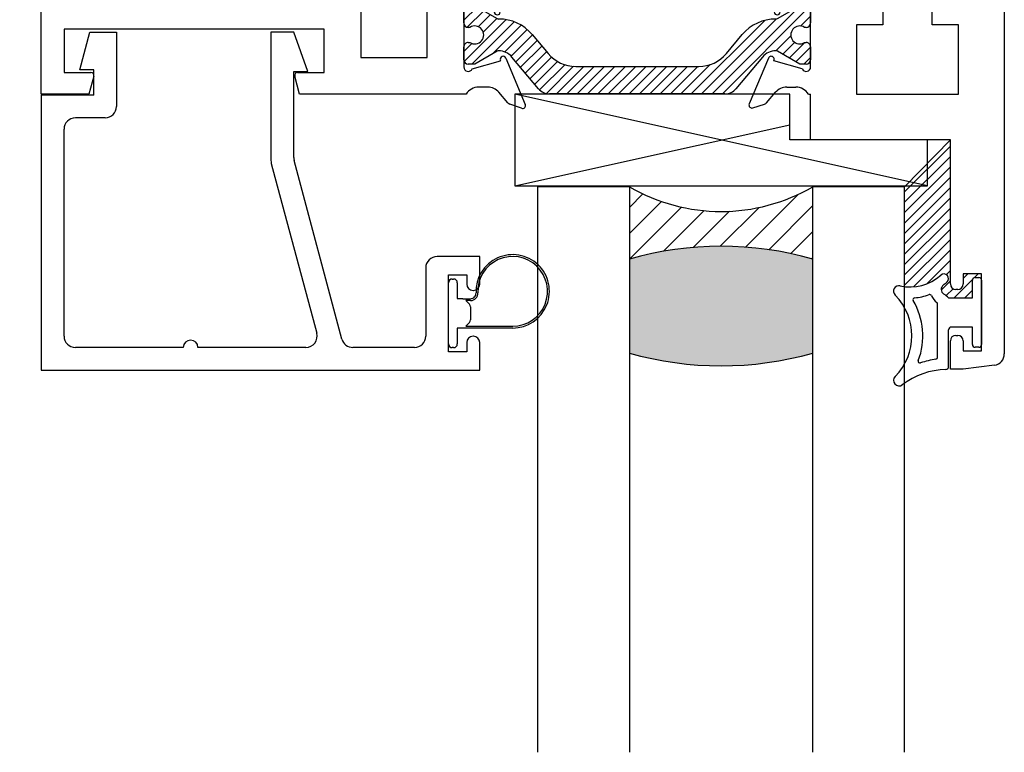
# Paper-space layout 'Page2' of a CAD drawing. Units: inches. Extents: x 0.7 to 8, y 0.3 to 10.4.
# Drawn here: x 4.9 to 6.3, y 4 to 5 of the extents above; entities that cross this region are included whole.
import ezdxf
from ezdxf.enums import TextEntityAlignment as Align

# ---------------------------------------------------------------- set-up
doc = ezdxf.new("R2010")
doc.units = ezdxf.units.IN
doc.header["$MEASUREMENT"] = 0
for name, color, linetype in [('20-0686', 7, 'Continuous'), ('20-4069', 7, 'Continuous'), ('20-4246', 7, 'Continuous'), ('20-6112', 7, 'Continuous'), ('Default', 7, 'Continuous'), ('DV48_Default', 7, 'Continuous'), ('DV53_Default', 7, 'Continuous'), ('DV67_0', 7, 'Continuous'), ('H-4943', 7, 'Continuous'), ('H-4944', 7, 'Continuous'), ('S-4946', 7, 'Continuous')]:
    doc.layers.add(name, color=color, linetype=linetype)
doc.styles.add('SEACAD_arial_ttf', font='arial.ttf')
doc.dimstyles.new('Catalog_Dim', dxfattribs={"dimtxt": 0.1, "dimasz": 0.1, "dimexe": 0.025, "dimexo": 0.07500000000000001, "dimgap": 0.05, "dimtad": 0, "dimtih": 1, "dimtoh": 1, "dimdec": 4, "dimlfac": 2, "dimzin": 4, "dimdsep": 46, "dimlunit": 5, "dimtxsty": 'SEACAD_arial_ttf', "dimblk1": '_SE_FILLED', "dimblk2": '_SE_FILLED', "dimsah": 1, "dimcen": 0.05, "dimadec": 0, "dimazin": 0, "dimtfac": 1, "dimtdec": 4, "dimtofl": 0, "dimtmove": 0, "dimatfit": 3, "dimfxl": 0, "dimtolj": 1, "dimtzin": 4, "dimarcsym": 0})
pattern_1 = [(45, (0, 0), (-0.00707105366972985, 0.007071053669729851), [])]

# ---------------------------------------------------------------- blocks, each defined once
blk = doc.blocks.new('SE40')
at = {"layer": 'S-4946', "color": 7, "linetype": 'Continuous'}
for p, q in [((4.994169998914045, 4.927025602172321), (5.007669998914045, 4.978025602172321)), ((5.007669998914046, 4.978025602172321), (5.044169998914046, 4.978025602172321)), ((5.044169998914045, 4.978025602172321), (5.044169998914045, 4.877025602172322)), ((5.285669998914045, 4.978025602172321), (5.254669998914046, 4.978025602172321)), ((5.254669998914046, 4.978025602172321), (5.254669998914046, 4.803409178780414)), ((5.305169998914045, 4.924449792492957), (5.285669998914045, 4.978025602172322)), ((5.013169998914045, 4.927025602172321), (4.994169998914045, 4.927025602172321)), ((5.013169998914045, 4.892525602172322), (5.013169998914045, 4.927025602172322)), ((5.285669998914045, 4.924449792492957), (5.305169998914045, 4.924449792492957)), ((5.285669998914045, 4.80749040620556), (5.285669998914045, 4.924449792492956)), ((4.941669998914046, 4.892525602172322), (4.941669998914046, 4.517525602172322)), ((5.013169998914045, 4.892525602172322), (4.941669998914045, 4.892525602172322)), ((5.028669998914045, 4.861525602172321), (4.988169998914045, 4.861525602172321)), ((4.972669998914045, 4.564025602172322), (4.972669998914045, 4.846025602172322)), ((5.255198148606564, 4.799397483581324), (5.317190923662225, 4.568037297371411)), ((5.351434346232672, 4.560013906973232), (5.286198148606564, 4.803478711006472)), ((5.539169998914045, 4.672525602172322), (5.481169998914045, 4.672525602172322)), ((5.539169998914045, 4.634775602172321), (5.539169998914045, 4.672525602172321)), ((5.465669998914046, 4.657025602172321), (5.465669998914046, 4.564025602172321)), ((5.496669998914046, 4.542525602172321), (5.496669998914046, 4.647525602172322)), ((5.496669998914046, 4.647525602172321), (5.521669998914046, 4.647525602172321)), ((5.521669998914045, 4.647525602172321), (5.521669998914045, 4.634775602172321)), ((5.530169998914045, 4.626275602172321), (5.530669998914044, 4.626275602172321)), ((5.530669998914045, 4.563775602172321), (5.530169998914046, 4.563775602172321)), ((5.521669998914045, 4.555275602172321), (5.521669998914045, 4.542525602172321)), ((5.539169998914045, 4.517525602172321), (5.539169998914045, 4.555275602172321)), ((5.135194536134395, 4.548525602172321), (4.988169998914045, 4.548525602172321)), ((5.302219073354744, 4.548525602172321), (5.155194536134394, 4.548525602172321)), ((5.450169998914045, 4.548525602172321), (5.366406196540152, 4.548525602172321)), ((5.521669998914045, 4.542525602172321), (5.496669998914045, 4.542525602172321)), ((4.941669998914046, 4.517525602172321), (5.539169998914046, 4.517525602172321))]:
    blk.add_line(p, q, dxfattribs=at)
for centre, radius, start, end in [((5.028669998914045, 4.877025602172321), 0.0155, 270, 0), ((4.988169998914045, 4.846025602172321), 0.01549999999999999, 90, 180), ((5.301169998914045, 4.80749040620556), 0.0155, 180, 194.9999999999988), ((5.270169998914045, 4.803409178780413), 0.01550000000000001, 180, 194.9999999999988), ((5.481169998914045, 4.657025602172321), 0.01550000000000001, 90, 180), ((5.530169998914045, 4.634775602172321), 0.008499999999999992, 180, 270), ((5.530669998914045, 4.634775602172321), 0.008499999999999992, 270, 0), ((4.988169998914045, 4.564025602172322), 0.01550000000000001, 180, 270), ((5.302219073354744, 4.564025602172322), 0.0155, 270, 14.99999999999798), ((5.450169998914045, 4.564025602172322), 0.01550000000000001, 270, 0), ((5.530169998914045, 4.555275602172321), 0.008499999999999992, 90, 180), ((5.530669998914045, 4.555275602172321), 0.008499999999999992, 0, 90), ((5.145194536134395, 4.548525602172321), 0.009999999999999962, 0, 180), ((5.366406196540153, 4.564025602172322), 0.01550000000000001, 195.0000000000011, 270)]:
    blk.add_arc(centre, radius, start, end, dxfattribs=at)
blk = doc.blocks.new('SE49')
at = {"layer": 'DV48_Default', "linetype": 'Continuous'}
h = blk.add_hatch(dxfattribs=at)
h.set_pattern_fill('LINE', scale=0.07999983999999999, angle=45, style=0, pattern_type=2)
h.set_pattern_definition(pattern_1)
edge = h.paths.add_edge_path()
edge.add_line((5.619431212837418, 5.247402296917945), (5.583211853988221, 5.204237986925123))
edge.add_arc((5.565114095775614, 5.219423893966785), 0.0236249999999991, 269.6583937403412, 319.9998424558393, ccw=False)
edge.add_arc((5.56499708919704, 5.199799242773438), 0.003999999999999991, 239.9998701981687, 269.65839374034266, ccw=False)
edge.add_line((5.562997081349229, 5.196335145689248), (5.532383748002795, 5.21400985440914))
edge.add_line((5.532383748002795, 5.21400985440914), (5.523669998914045, 5.21400985440914))
edge.add_arc((5.523669998914045, 5.20800985440914), 0.006000000000000001, 90, 180)
edge.add_line((5.517669998914045, 5.20800985440914), (5.517669998914045, 5.190478844629277))
edge.add_arc((5.523669998914045, 5.190478844629277), 0.00599999999999995, 180, 270.0000000004156)
edge.add_line((5.523669998914088, 5.184478844629277), (5.525942660101563, 5.184478844629293))
edge.add_arc((5.532435533351545, 5.174142627368079), 0.01220634221670732, -122.13569312036782, 122.13569312037231, ccw=False)
edge.add_line((5.525942660101563, 5.163806410106862), (5.523669998914045, 5.163806410106862))
edge.add_arc((5.523669998914045, 5.157806410106863), 0.006000000000000018, 90, 180)
edge.add_line((5.517669998914045, 5.157806410106863), (5.517669998914045, 5.140275400326958))
edge.add_arc((5.523669998914045, 5.140275400326957), 0.00599999999999995, 180, 270)
edge.add_line((5.523669998914045, 5.134275400326958), (5.532383506149944, 5.134275400326958))
edge.add_line((5.532383506149944, 5.134275400326958), (5.562988452113395, 5.151945103211496))
edge.add_arc((5.564988446094124, 5.148480998121137), 0.003999999999999973, 89.52375059548609, 119.99990044211799, ccw=False)
edge.add_arc((5.565512623136247, 5.211541319597312), 0.05906249999999953, 269.5237505954836, 319.9998424558399)
edge.add_line((5.610757018667766, 5.173576551993158), (5.6324723513541, 5.199455733222533))
edge.add_arc((5.670008442461731, 5.167959037136124), 0.04900000000000006, 90, 139.9998424558416, ccw=False)
edge.add_line((5.670008442461731, 5.216959037136125), (5.83783049699483, 5.216959037136124))
edge.add_arc((5.83783049699483, 5.167959037136124), 0.04900000000000001, 40.00015754415898, 90, ccw=False)
edge.add_line((5.875366588102461, 5.199455733222533), (5.897081920788795, 5.173576551993158))
edge.add_arc((5.942326316320314, 5.211541319597312), 0.05906249999999957, 220.00015754416, 270.4762494045155)
edge.add_arc((5.942850493362437, 5.148480998121137), 0.003999999999999993, 60.00009955789301, 90.47624940452658, ccw=False)
edge.add_line((5.944850487343166, 5.151945103211495), (5.975455433306616, 5.134275400326957))
edge.add_line((5.975455433306616, 5.134275400326958), (5.984168940542515, 5.134275400326958))
edge.add_arc((5.984168940542516, 5.140275400326957), 0.005999999999999984, 270, 360)
edge.add_line((5.990168940542516, 5.140275400326957), (5.990168940542516, 5.157806410106862))
edge.add_arc((5.984168940542516, 5.157806410106863), 0.006000000000000018, 0, 90)
edge.add_line((5.984168940542516, 5.163806410106862), (5.981896279354998, 5.163806410106862))
edge.add_arc((5.975403406105016, 5.174142627368079), 0.01220634221670729, 57.864306879631215, 302.13569312036435, ccw=False)
edge.add_line((5.981896279354997, 5.184478844629294), (5.984168940542472, 5.184478844629278))
edge.add_arc((5.984168940542516, 5.190478844629277), 0.006000000000000001, 269.9999999995759, 360)
edge.add_line((5.990168940542516, 5.190478844629277), (5.990168940542516, 5.20800985440914))
edge.add_arc((5.984168940542516, 5.20800985440914), 0.006000000000000018, 0, 90)
edge.add_line((5.984168940542516, 5.21400985440914), (5.975455191453766, 5.21400985440914))
edge.add_line((5.975455191453766, 5.21400985440914), (5.944841858107332, 5.196335145689247))
edge.add_arc((5.942841850259521, 5.199799242773438), 0.003999999999999991, 270.3416062596446, 300.0001298018093, ccw=False)
edge.add_arc((5.942724843680947, 5.219423893966785), 0.0236249999999991, 220.0001575441593, 270.34160625965455, ccw=False)
edge.add_line((5.92462708546834, 5.204237986925124), (5.888407726619143, 5.247402296917945))
edge.add_arc((5.873469894443657, 5.234867897454986), 0.01949999999999995, 40.00015754415887, 90)
edge.add_line((5.873469894443657, 5.254367897454986), (5.634369045012905, 5.254367897454985))
edge.add_arc((5.634369045012904, 5.234867897454986), 0.01950000000000001, 90, 139.9998424558412)
h = blk.add_hatch(dxfattribs=at)
h.set_pattern_fill('LINE', scale=0.07999983999999999, angle=45, style=0, pattern_type=2)
h.set_pattern_definition(pattern_1)
edge = h.paths.add_edge_path()
edge.add_line((5.6324723513541, 4.949095067431381), (5.610757018667766, 4.974974248660756))
edge.add_arc((5.565512623136247, 4.937009481056603), 0.05906249999999957, 40.00015754416, 90.47624940451723)
edge.add_arc((5.564988446094124, 5.000069802532776), 0.003999999999999959, 240.000099557871, 270.4762494045013, ccw=False)
edge.add_line((5.562988452113394, 4.996605697442418), (5.532383506149944, 5.014275400326957))
edge.add_line((5.532383506149944, 5.014275400326957), (5.523669998914045, 5.014275400326957))
edge.add_arc((5.523669998914045, 5.008275400326957), 0.006000000000000018, 90, 180)
edge.add_line((5.517669998914045, 5.008275400326957), (5.517669998914045, 4.990744390547052))
edge.add_arc((5.523669998914045, 4.990744390547052), 0.006000000000000018, 180, 270)
edge.add_line((5.523669998914045, 4.984744390547052), (5.525942660101562, 4.984744390547052))
edge.add_arc((5.532435533351544, 4.974408173285836), 0.01220634221670729, -122.13569312037231, 122.13569312037009, ccw=False)
edge.add_line((5.525942660101562, 4.964071956024621), (5.523669998914087, 4.964071956024637))
edge.add_arc((5.523669998914045, 4.958071956024638), 0.00599999999999995, 89.99999999959289, 180)
edge.add_line((5.517669998914045, 4.958071956024638), (5.517669998914045, 4.940540946244775))
edge.add_arc((5.523669998914045, 4.940540946244774), 0.00599999999999995, 180, 270)
edge.add_line((5.523669998914045, 4.934540946244774), (5.532383748002795, 4.934540946244774))
edge.add_line((5.532383748002795, 4.934540946244774), (5.562997081349229, 4.952215654964666))
edge.add_arc((5.564997089197039, 4.948751557880477), 0.003999999999999961, 90.34160625965728, 120.0001298018203, ccw=False)
edge.add_arc((5.565114095775614, 4.929126906687129), 0.02362499999999908, 40.00015754416381, 90.34160625965882, ccw=False)
edge.add_line((5.583211853988219, 4.944312813728791), (5.619431212837418, 4.901148503735969))
edge.add_arc((5.634369045012903, 4.913682903198929), 0.01949999999999992, 220.0001575441609, 270)
edge.add_line((5.634369045012903, 4.894182903198928), (5.873469894443657, 4.894182903198928))
edge.add_arc((5.873469894443657, 4.913682903198929), 0.01950000000000002, 270, 319.9998424558391)
edge.add_line((5.888407726619143, 4.901148503735969), (5.924627085468339, 4.944312813728791))
edge.add_arc((5.942724843680947, 4.929126906687129), 0.0236249999999991, 89.65839374034329, 139.9998424558377, ccw=False)
edge.add_arc((5.942841850259521, 4.948751557880477), 0.003999999999999975, 59.99987019819059, 89.6583937403554, ccw=False)
edge.add_line((5.94484185810733, 4.952215654964667), (5.975455191453764, 4.934540946244775))
edge.add_line((5.975455191453765, 4.934540946244774), (5.984168940542515, 4.934540946244774))
edge.add_arc((5.984168940542514, 4.940540946244774), 0.006000000000000018, 270, 360)
edge.add_line((5.990168940542515, 4.940540946244774), (5.990168940542516, 4.958071956024637))
edge.add_arc((5.984168940542514, 4.958071956024638), 0.006000000000000018, 0, 90.00000000040711)
edge.add_line((5.984168940542472, 4.964071956024637), (5.981896279354997, 4.964071956024621))
edge.add_arc((5.975403406105016, 4.974408173285836), 0.01220634221670726, 57.864306879633375, 302.13569312036884, ccw=False)
edge.add_line((5.981896279354997, 4.984744390547052), (5.984168940542514, 4.984744390547052))
edge.add_arc((5.984168940542514, 4.990744390547052), 0.006000000000000018, 270, 360)
edge.add_line((5.990168940542515, 4.990744390547052), (5.990168940542516, 5.008275400326957))
edge.add_arc((5.984168940542514, 5.008275400326957), 0.006000000000000018, 0, 90)
edge.add_line((5.984168940542514, 5.014275400326957), (5.975455433306616, 5.014275400326957))
edge.add_line((5.975455433306616, 5.014275400326957), (5.944850487343166, 4.996605697442418))
edge.add_arc((5.942850493362436, 5.000069802532776), 0.003999999999999973, 269.523750595486, 299.999900442118, ccw=False)
edge.add_arc((5.942326316320313, 4.937009481056603), 0.05906249999999964, 89.52375059548363, 139.99984245584)
edge.add_line((5.897081920788795, 4.974974248660757), (5.875366588102461, 4.949095067431382))
edge.add_arc((5.83783049699483, 4.980591763517791), 0.04900000000000005, 270, 319.9998424558401, ccw=False)
edge.add_line((5.83783049699483, 4.93159176351779), (5.670008442461731, 4.93159176351779))
edge.add_arc((5.670008442461731, 4.980591763517791), 0.04900000000000001, 220.0001575441598, 270, ccw=False)
at = {"layer": '20-0686', "color": 7, "linetype": 'Continuous'}
for p, q in [((5.58321185398822, 5.204237986925124), (5.619431212837418, 5.247402296917945)), ((5.634369045012904, 5.254367897454985), (5.873469894443657, 5.254367897454985)), ((5.888407726619143, 5.247402296917945), (5.92462708546834, 5.204237986925123)), ((5.517669998914045, 5.190478844629277), (5.517669998914045, 5.20800985440914)), ((5.523669998914045, 5.21400985440914), (5.532383748002795, 5.21400985440914)), ((5.532383748002795, 5.21400985440914), (5.562997081349229, 5.196335145689247)), ((5.83783049699483, 5.216959037136124), (5.670008442461731, 5.216959037136124)), ((5.944841858107332, 5.196335145689247), (5.975455191453766, 5.21400985440914)), ((5.975455191453766, 5.21400985440914), (5.984168940542516, 5.21400985440914)), ((5.990168940542516, 5.20800985440914), (5.990168940542516, 5.190478844629277)), ((5.6324723513541, 5.199455733222533), (5.610757018667765, 5.173576551993158)), ((5.897081920788795, 5.173576551993158), (5.875366588102461, 5.199455733222534)), ((5.525942660101563, 5.184478844629294), (5.523669998914088, 5.184478844629278)), ((5.984168940542472, 5.184478844629277), (5.981896279354997, 5.184478844629293)), ((5.517669998914045, 5.140275400326957), (5.517669998914045, 5.157806410106863)), ((5.523669998914045, 5.163806410106862), (5.525942660101562, 5.163806410106862)), ((5.981896279354997, 5.163806410106862), (5.984168940542514, 5.163806410106862)), ((5.990168940542516, 5.157806410106863), (5.990168940542516, 5.140275400326957)), ((5.562988452113395, 5.151945103211495), (5.532383506149944, 5.134275400326957)), ((5.975455433306616, 5.134275400326958), (5.944850487343166, 5.151945103211496)), ((5.532383506149944, 5.134275400326958), (5.523669998914045, 5.134275400326958)), ((5.984168940542516, 5.134275400326958), (5.975455433306617, 5.134275400326958)), ((5.517669998914045, 4.990744390547052), (5.517669998914045, 5.008275400326958)), ((5.523669998914045, 5.014275400326957), (5.532383506149944, 5.014275400326957)), ((5.532383506149944, 5.014275400326957), (5.562988452113394, 4.996605697442419)), ((5.944850487343166, 4.996605697442418), (5.975455433306616, 5.014275400326956)), ((5.975455433306616, 5.014275400326957), (5.984168940542515, 5.014275400326957)), ((5.990168940542515, 5.008275400326957), (5.990168940542515, 4.990744390547051)), ((5.525942660101562, 4.984744390547052), (5.523669998914045, 4.984744390547052)), ((5.984168940542514, 4.984744390547052), (5.981896279354997, 4.984744390547052)), ((5.610757018667766, 4.974974248660757), (5.6324723513541, 4.949095067431381)), ((5.875366588102461, 4.949095067431381), (5.897081920788795, 4.974974248660757)), ((5.517669998914045, 4.940540946244774), (5.517669998914045, 4.958071956024637)), ((5.523669998914087, 4.964071956024637), (5.525942660101562, 4.964071956024621)), ((5.562997081349229, 4.952215654964667), (5.532383748002795, 4.934540946244774)), ((5.975455191453765, 4.934540946244774), (5.944841858107331, 4.952215654964667)), ((5.981896279354997, 4.964071956024621), (5.984168940542472, 4.964071956024637)), ((5.990168940542515, 4.958071956024638), (5.990168940542515, 4.940540946244775)), ((5.619431212837418, 4.901148503735969), (5.583211853988221, 4.94431281372879)), ((5.924627085468339, 4.944312813728791), (5.888407726619142, 4.901148503735969)), ((5.532383748002795, 4.934540946244774), (5.523669998914045, 4.934540946244774)), ((5.670008442461731, 4.93159176351779), (5.83783049699483, 4.93159176351779)), ((5.984168940542514, 4.934540946244774), (5.975455191453764, 4.934540946244774)), ((5.873469894443657, 4.894182903198928), (5.634369045012904, 4.894182903198928))]:
    blk.add_line(p, q, dxfattribs=at)
for centre, radius, start, end in [((5.634369045012904, 5.234867897454986), 0.01950000000000001, 90, 139.9998424558412), ((5.873469894443657, 5.234867897454986), 0.01949999999999995, 40.00015754415887, 90), ((5.523669998914045, 5.20800985440914), 0.006000000000000001, 90, 180), ((5.670008442461731, 5.167959037136124), 0.04900000000000006, 90, 139.9998424558416), ((5.83783049699483, 5.167959037136124), 0.04900000000000001, 40.00015754415906, 90), ((5.984168940542516, 5.20800985440914), 0.006000000000000018, 0, 90), ((5.56499708919704, 5.199799242773438), 0.003999999999999991, 239.9998701981687, 269.6583937403427), ((5.565114095775614, 5.219423893966785), 0.0236249999999991, 269.6583937403412, 319.9998424558393), ((5.942724843680947, 5.219423893966785), 0.0236249999999991, 220.0001575441593, 270.3416062596546), ((5.942841850259521, 5.199799242773438), 0.003999999999999991, 270.3416062596446, 300.0001298018094), ((5.523669998914045, 5.190478844629277), 0.00599999999999995, 180, 270.0000000004156), ((5.532435533351545, 5.174142627368079), 0.01220634221670732, 237.8643068796321, 122.1356931203723), ((5.975403406105016, 5.174142627368079), 0.01220634221670729, 57.86430687963121, 302.1356931203644), ((5.984168940542516, 5.190478844629277), 0.006000000000000001, 269.9999999995759, 0), ((5.565512623136247, 5.211541319597312), 0.05906249999999953, 269.5237505954836, 319.9998424558399), ((5.942326316320314, 5.211541319597312), 0.05906249999999957, 220.00015754416, 270.4762494045155), ((5.523669998914045, 5.157806410106863), 0.006000000000000018, 90, 180), ((5.984168940542516, 5.157806410106863), 0.006000000000000018, 0, 90), ((5.523669998914045, 5.140275400326957), 0.00599999999999995, 180, 270), ((5.564988446094124, 5.148480998121137), 0.003999999999999973, 89.5237505954861, 119.999900442118), ((5.942850493362437, 5.148480998121137), 0.003999999999999993, 60.00009955789299, 90.47624940452661), ((5.984168940542516, 5.140275400326957), 0.005999999999999984, 270, 0), ((5.523669998914045, 5.008275400326957), 0.006000000000000018, 90, 180), ((5.984168940542514, 5.008275400326957), 0.006000000000000018, 0, 90), ((5.564988446094124, 5.000069802532776), 0.003999999999999959, 240.000099557871, 270.4762494045013), ((5.565512623136247, 4.937009481056603), 0.05906249999999957, 40.00015754416, 90.47624940451723), ((5.942326316320313, 4.937009481056603), 0.05906249999999964, 89.52375059548363, 139.99984245584), ((5.942850493362436, 5.000069802532776), 0.003999999999999973, 269.523750595486, 299.9999004421181), ((5.523669998914045, 4.990744390547052), 0.006000000000000018, 180, 270), ((5.532435533351544, 4.974408173285836), 0.01220634221670729, 237.8643068796277, 122.1356931203701), ((5.975403406105016, 4.974408173285836), 0.01220634221670726, 57.86430687963342, 302.1356931203688), ((5.984168940542514, 4.990744390547052), 0.006000000000000018, 270, 0), ((5.523669998914045, 4.958071956024638), 0.00599999999999995, 89.99999999959289, 180), ((5.564997089197039, 4.948751557880477), 0.003999999999999961, 90.34160625965734, 120.0001298018203), ((5.565114095775614, 4.929126906687129), 0.02362499999999908, 40.00015754416371, 90.34160625965883), ((5.942724843680947, 4.929126906687129), 0.0236249999999991, 89.65839374034333, 139.9998424558377), ((5.942841850259521, 4.948751557880477), 0.003999999999999975, 59.99987019819069, 89.65839374035538), ((5.984168940542514, 4.958071956024638), 0.006000000000000018, 0, 90.00000000040711), ((5.523669998914045, 4.940540946244774), 0.00599999999999995, 180, 270), ((5.670008442461731, 4.980591763517791), 0.04900000000000001, 220.0001575441598, 270), ((5.83783049699483, 4.980591763517791), 0.04900000000000005, 270, 319.9998424558402), ((5.984168940542514, 4.940540946244774), 0.006000000000000018, 270, 0), ((5.634369045012903, 4.913682903198929), 0.01949999999999992, 220.0001575441609, 270), ((5.873469894443657, 4.913682903198929), 0.01950000000000002, 270, 319.9998424558391)]:
    blk.add_arc(centre, radius, start, end, dxfattribs=at)
at = {"layer": 'H-4943', "color": 7, "linetype": 'Continuous'}
for p, q in [((4.955146842934634, 5.668323279358926), (4.996559813200629, 5.673775400326956)), ((4.996559813200628, 5.673775400326956), (5.015169998914044, 5.673775400326956)), ((5.015169998914044, 5.673775400326956), (5.015169998914044, 5.636025400326957)), ((4.941669998914044, 4.893775400326957), (4.941669998914044, 5.652955884007632)), ((4.972669998914045, 5.648775400326957), (4.972669998914045, 5.543775400326957)), ((4.997669998914045, 5.648775400326957), (4.972669998914045, 5.648775400326957)), ((4.997669998914045, 5.636025400326957), (4.997669998914045, 5.648775400326957)), ((5.006669998914045, 5.627525400326958), (5.006169998914046, 5.627525400326958)), ((4.997669998914045, 5.543775400326957), (4.997669998914045, 5.556525400326957)), ((5.006169998914045, 5.565025400326957), (5.006669998914044, 5.565025400326957)), ((5.015169998914044, 5.556525400326957), (5.015169998914044, 5.518775400326957)), ((4.972669998914045, 5.543775400326957), (4.997669998914046, 5.543775400326957)), ((5.015169998914044, 5.518775400326957), (5.004169998914044, 5.518775400326957)), ((5.004169998914044, 5.518775400326957), (5.004169998914044, 5.241775400326957)), ((5.048169998914045, 5.330275400326958), (5.120265497737328, 5.330275400326958)), ((5.048169998914045, 5.330275400326958), (5.048169998914045, 5.241775400326958)), ((5.120265497737327, 5.330275400326958), (5.126820800727836, 5.305810676507368)), ((5.425019197100252, 5.305810676507368), (5.431574500090762, 5.330275400326958)), ((5.431574500090763, 5.330275400326958), (5.502169998914045, 5.330275400326958)), ((5.502169998914045, 5.330275400326958), (5.502169998914045, 5.254775400326958)), ((5.079169998914045, 5.300775400326957), (5.079169998914045, 5.241775400326957)), ((5.12295709742268, 5.300775400326957), (5.079169998914045, 5.300775400326957)), ((5.472669998914045, 5.300775400326957), (5.42888290040541, 5.300775400326957)), ((5.472669998914045, 5.241775400326958), (5.472669998914045, 5.300775400326958)), ((5.58020164002048, 5.268443342040324), (5.596357759651668, 5.274054028135869)), ((5.565407973666545, 5.252321477158969), (5.577598606488294, 5.266661577277353)), ((5.60135772200115, 5.268725981586644), (5.574884035683819, 5.20571678872411)), ((5.502169998914045, 5.254775400326958), (5.520647954383496, 5.254775400326958)), ((5.048169998914045, 5.241775400326958), (5.004169998914046, 5.241775400326958)), ((5.079169998914045, 5.241775400326958), (5.472669998914045, 5.241775400326958)), ((5.537669998914044, 5.245275400326958), (5.550169998914044, 5.245275400326958)), ((5.567737108236362, 5.209341125740741), (5.529069159560162, 5.220392472033545)), ((5.004169998914045, 5.206775400326958), (5.004169998914045, 5.044775400326958)), ((5.467669998914044, 5.206775400326958), (5.004169998914044, 5.206775400326958)), ((5.467669998914046, 4.943775400326958), (5.467669998914046, 5.206775400326958)), ((5.517669998914045, 5.217775400326957), (5.517669998914045, 5.133775400326957)), ((5.567422726805734, 5.208592876329709), (5.567737108236361, 5.209341125740741)), ((5.559169998914046, 5.142778069827426), (5.533773756626193, 5.127775400326957)), ((5.567169998914045, 5.110775400326958), (5.567169998914045, 5.142778069827427)), ((5.533773756626193, 5.127775400326958), (5.523669998914045, 5.127775400326958)), ((5.530669998914045, 5.074275400326957), (5.567169998914046, 5.110775400326957)), ((5.567169998914045, 5.037775400326957), (5.530669998914044, 5.074275400326957)), ((5.004169998914045, 5.044775400326958), (5.346169998914045, 5.044775400326958)), ((5.567169998914045, 5.005772730826488), (5.567169998914045, 5.037775400326957)), ((5.523669998914045, 5.020775400326957), (5.533773756626193, 5.020775400326957)), ((5.533773756626193, 5.020775400326957), (5.559169998914046, 5.005772730826488)), ((5.377169998914045, 5.013775400326956), (5.377169998914045, 4.943775400326956)), ((5.517669998914045, 5.014775400326957), (5.517669998914045, 4.930775400326957)), ((4.972669998914045, 4.982275400326957), (4.972669998914045, 4.923275400326957)), ((5.327169998914045, 4.982275400326958), (4.972669998914045, 4.982275400326958)), ((5.327169998914045, 4.923275400326957), (5.327169998914045, 4.982275400326957)), ((5.377169998914045, 4.943775400326958), (5.467669998914046, 4.943775400326958)), ((5.529069159560162, 4.92815832862037), (5.567737108236362, 4.939209674913174)), ((5.567737108236362, 4.939209674913173), (5.567422726805735, 4.939957924324205)), ((5.574884035683819, 4.942834011929804), (5.601357722001151, 4.879824819067271)), ((4.972669998914045, 4.923275400326957), (5.009361598599399, 4.923275400326957)), ((5.013225301904554, 4.918240124146547), (5.006669998914044, 4.893775400326957)), ((5.293669998914044, 4.893775400326957), (5.287114695923535, 4.918240124146547)), ((5.290978399228692, 4.923275400326957), (5.327169998914045, 4.923275400326957)), ((5.550169998914044, 4.903275400326957), (5.537669998914044, 4.903275400326957)), ((5.006669998914045, 4.893775400326957), (4.941669998914045, 4.893775400326957)), ((5.520647954383496, 4.893775400326957), (5.293669998914045, 4.893775400326957)), ((5.577598606488294, 4.88188922337656), (5.565407973666545, 4.896229323494945)), ((5.596357759651668, 4.874496772518046), (5.58020164002048, 4.88010745861359))]:
    blk.add_line(p, q, dxfattribs=at)
for centre, radius, start, end in [((4.957169998914045, 5.652955884007633), 0.01549999999999999, 97.50000000000124, 180), ((5.006169998914045, 5.636025400326957), 0.0085, 180, 270), ((5.006669998914045, 5.636025400326957), 0.008499999999999957, 270, 0), ((5.006169998914045, 5.556525400326957), 0.00850000000000006, 90, 180), ((5.006669998914045, 5.556525400326957), 0.0085, 0, 90), ((5.12295709742268, 5.304775400326958), 0.004000000000000009, 270, 14.99999999999543), ((5.42888290040541, 5.304775400326958), 0.003999999999999999, 165.0000000000046, 270), ((5.597669998914045, 5.270275400326957), 0.004000000000000099, 337.2099999999907, 109.1510564308221), ((5.582169998914044, 5.262775400326957), 0.005999999999999951, 109.1510564308195, 139.6318735397397), ((5.537669998914044, 5.265275400326957), 0.01999999999999992, 211.6682432535396, 270), ((5.550169998914044, 5.265275400326957), 0.01999999999999992, 270, 319.6318735397446), ((5.523669998914045, 5.217775400326957), 0.006000000000000015, 25.86031489481491, 180), ((5.571196312596713, 5.207266207464423), 0.003999999999999939, 160.6299999893175, 337.2099999999956), ((5.563169998914044, 5.142778069827426), 0.004000000000000012, 0, 180), ((5.523669998914045, 5.133775400326957), 0.005999999999999984, 180, 270), ((5.346169998914045, 5.013775400326956), 0.03100000000000002, 0, 90), ((5.523669998914045, 5.014775400326957), 0.006000000000000018, 90, 180), ((5.563169998914044, 5.005772730826488), 0.004000000000000012, 180, 0), ((5.571196312596713, 4.941284593189491), 0.003999999999999908, 22.79000000000438, 199.3700000106825), ((5.523669998914045, 4.930775400326958), 0.006000000000000018, 180, 334.1396851051774), ((5.009361598599398, 4.919275400326957), 0.004000000000000012, 345.0000000000013, 90), ((5.290978399228692, 4.919275400326957), 0.004000000000000012, 90, 194.9999999999954), ((5.537669998914044, 4.883275400326957), 0.01999999999999985, 90, 148.3317567464556), ((5.550169998914044, 4.883275400326957), 0.01999999999999993, 40.36812646025542, 90), ((5.582169998914044, 4.885775400326957), 0.006000000000000039, 220.3681264602603, 250.8489435691777), ((5.597669998914045, 4.878275400326957), 0.004000000000001886, 250.84894356917, 22.79000000001118)]:
    blk.add_arc(centre, radius, start, end, dxfattribs=at)
at = {"layer": 'H-4944', "color": 7, "linetype": 'Continuous'}
for p, q in [((5.906481217455411, 5.268225981586648), (5.932764514323599, 5.205669928697762)), ((5.927478283746216, 5.26849608884944), (5.911375169344983, 5.27358919267528)), ((5.942430965790015, 5.252321477158972), (5.930240332968266, 5.266661577277358)), ((5.987190985073065, 5.254775400326961), (6.052668940542516, 5.254775400326961)), ((6.052668940542516, 5.254775400326961), (6.052668940542516, 5.241775400326961)), ((6.191668940542515, 5.241775400326961), (6.191668940542515, 5.25477540032696)), ((6.191668940542515, 5.254775400326961), (6.223168940542515, 5.254775400326961)), ((5.970168940542517, 5.245275400326961), (5.957668940542517, 5.245275400326961)), ((6.052668940542516, 5.241775400326961), (6.191668940542516, 5.241775400326961)), ((5.939881682973065, 5.209278207106626), (5.978769779896398, 5.220392472033548)), ((6.254168940542516, 5.22377540032696), (6.254168940542516, 4.539741075368242)), ((5.990168940542516, 5.133775400326961), (5.990168940542516, 5.217775400326961)), ((6.191668940542517, 5.20677540032696), (6.052668940542516, 5.20677540032696)), ((6.052668940542516, 5.20677540032696), (6.052668940542516, 5.01927540032696)), ((6.191668940542517, 5.01927540032696), (6.191668940542517, 5.20677540032696)), ((5.940668940542515, 5.11077540032696), (5.940668940542515, 5.14277540032696)), ((5.948668939651736, 5.14277806982743), (5.974065182636775, 5.127775400326961)), ((5.974065182636775, 5.127775400326961), (5.984168940542516, 5.127775400326961)), ((5.977168940542516, 5.07427540032696), (5.940668940542515, 5.11077540032696)), ((5.940668940542515, 5.037775400326961), (5.977168940542516, 5.074275400326961)), ((5.940668940542515, 5.005775400326961), (5.940668940542515, 5.037775400326961)), ((5.974065182636775, 5.02077540032696), (5.948668939651736, 5.005772730826491)), ((5.984168940542516, 5.02077540032696), (5.974065182636775, 5.02077540032696)), ((6.052668940542516, 5.01927540032696), (6.088668940542515, 5.01927540032696)), ((6.088668940542516, 5.01927540032696), (6.088668940542516, 4.988275400326961)), ((6.155668940542517, 4.98827540032696), (6.155668940542517, 5.01927540032696)), ((6.155668940542517, 5.01927540032696), (6.191668940542517, 5.01927540032696)), ((5.990168940542516, 4.930775400326961), (5.990168940542516, 5.01477540032696)), ((6.088668940542516, 4.98827540032696), (6.052668940542516, 4.98827540032696)), ((6.052668940542516, 4.98827540032696), (6.052668940542516, 4.89377540032696)), ((6.191668940542517, 4.98827540032696), (6.155668940542516, 4.98827540032696)), ((6.191668940542517, 4.89377540032696), (6.191668940542517, 4.98827540032696)), ((5.932764514323599, 4.94288087195616), (5.906481217455411, 4.880324819067274)), ((5.978769779896399, 4.928158328620373), (5.939881682973066, 4.939272593547295)), ((5.957668940542517, 4.903275400326961), (5.970168940542517, 4.903275400326961)), ((5.930240332968266, 4.881889223376564), (5.942430965790015, 4.896229323494949)), ((5.987190985073065, 4.89377540032696), (5.990168940542516, 4.89377540032696)), ((5.990168940542516, 4.831275400326961), (5.990168940542516, 4.893775400326961)), ((6.052668940542516, 4.89377540032696), (6.191668940542517, 4.89377540032696)), ((5.911375169344983, 4.874961607978641), (5.927478283746216, 4.880054711804481)), ((6.180668940542516, 4.831275400326961), (5.990168940542516, 4.831275400326961)), ((6.180668940542516, 4.635025400326961), (6.180668940542516, 4.831275400326961)), ((6.198168940542516, 4.648775400326961), (6.198168940542516, 4.635025400326961)), ((6.223168940542515, 4.648775400326961), (6.198168940542515, 4.648775400326961)), ((6.223168940542515, 4.54377540032696), (6.223168940542515, 4.64877540032696)), ((6.190668940542516, 4.62752540032696), (6.188168940542516, 4.62752540032696)), ((6.188168940542516, 4.56502540032696), (6.190668940542516, 4.56502540032696)), ((6.180668940542516, 4.518775400326961), (6.180668940542516, 4.557525400326961)), ((6.198168940542516, 4.557525400326961), (6.198168940542516, 4.543775400326961)), ((6.198168940542516, 4.543775400326961), (6.223168940542516, 4.543775400326961)), ((6.240692096521927, 4.524373680016948), (6.198168940542516, 4.518775400326961)), ((6.198168940542516, 4.518775400326961), (6.180668940542516, 4.518775400326961))]:
    blk.add_line(p, q, dxfattribs=at)
for centre, radius, start, end in [((5.910168940542516, 5.269775400326961), 0.003999999999999917, 72.44884376945377, 202.7900000000093), ((5.925668940542516, 5.26277540032696), 0.005999999999999951, 40.3681264602603, 72.4488437694659), ((5.957668940542516, 5.26527540032696), 0.01999999999999999, 220.3681264602534, 270.0000000000026), ((5.970168940542515, 5.26527540032696), 0.01999999999999998, 270.0000000000051, 328.3317567464626), ((6.223168940542515, 5.22377540032696), 0.03100000000000002, 0, 90), ((5.984168940542516, 5.217775400326961), 0.005999999999999987, 0, 154.1396851051851), ((5.936452237410704, 5.207219347438074), 0.003999999999999958, 202.7900000000044, 30.97840155569112), ((5.944668940542516, 5.14277540032696), 0.004000000000000012, 0.03823778041702597, 180), ((5.984168940542516, 5.133775400326961), 0.006000000000000018, 270, 0), ((5.984168940542516, 5.01477540032696), 0.006000000000000018, 0, 90), ((5.944668940542516, 5.005775400326961), 0.003999999999999931, 180, 359.961762219583), ((5.936452237410704, 4.941331453215847), 0.004000000000000004, 329.021598444298, 157.2099999999956), ((5.984168940542516, 4.930775400326961), 0.006000000000000018, 205.8603148948149, 0), ((5.957668940542516, 4.883275400326961), 0.02000000000000007, 89.99999999999746, 139.6318735397465), ((5.970168940542515, 4.88327540032696), 0.01999999999999992, 31.66824325353958, 89.99999999999491), ((5.910168940542516, 4.87877540032696), 0.003999999999999984, 157.2099999999907, 287.5511562305462), ((5.925668940542516, 4.885775400326961), 0.005999999999999919, 287.5511562305341, 319.6318735397397), ((6.188168940542516, 4.635025400326961), 0.007499999999999851, 180, 270), ((6.190668940542516, 4.635025400326961), 0.007499999999999988, 270, 0), ((6.188168940542516, 4.557525400326961), 0.007499999999999988, 90, 180), ((6.190668940542516, 4.557525400326961), 0.007499999999999851, 0, 90), ((6.238668940542516, 4.539741075368242), 0.01550000000000002, 277.5000000000008, 0)]:
    blk.add_arc(centre, radius, start, end, dxfattribs=at)
blk = doc.blocks.new('SE50')
at = {"layer": '20-4246', "color": 7, "linetype": 'Continuous'}
for p, q in [((6.214418940542516, 4.643775400326961), (6.219418940542516, 4.643775400326961)), ((6.210668940542517, 4.616275400326961), (6.210668940542517, 4.640025400326961)), ((6.223168940542516, 4.640025400326961), (6.223168940542516, 4.55252540032696)), ((6.178168940542517, 4.616275400326961), (6.210668940542515, 4.616275400326961)), ((6.163168940542517, 4.534954981288675), (6.163168940542517, 4.607748312821363)), ((6.210668940542517, 4.576275400326961), (6.181918940542518, 4.576275400326961)), ((6.210668940542517, 4.55252540032696), (6.210668940542517, 4.57627540032696)), ((6.178168940542517, 4.522398087102519), (6.178168940542517, 4.572525400326961)), ((6.219418940542516, 4.54877540032696), (6.214418940542516, 4.54877540032696))]:
    blk.add_line(p, q, dxfattribs=at)
for centre, radius, start, end in [((6.125854807762396, 4.693511541072854), 0.0625, 257.4705758642634, 312.0688973880042), ((6.171918940307406, 4.642475688721753), 0.006249999764888873, 312.0688973880104, 132.0688973879983), ((6.214418940542516, 4.640025400326961), 0.003750000000000003, 90, 180), ((6.219418940542516, 4.640025400326961), 0.00375, 0, 90), ((6.110668940542518, 4.62517861023581), 0.007499999999999981, 77.47057586425919, 224.7365500547759), ((6.175668940654565, 4.627748312877387), 0.007500000112047581, 127.1430914831504, 239.0473455755857), ((6.125854807762396, 4.693511541072854), 0.075, 307.1430914831552, 312.0688973880046), ((6.049357690542517, 4.56442861023581), 0.07881125000000001, 315.26344994522, 44.73655005478052), ((6.132079254689204, 4.61375405703245), 0.002500000000000009, 94.46244186820496, 210.8068972992747), ((6.125854807762396, 4.693511541072854), 0.0775, 274.4624418682055, 289.5306523525277), ((6.152599696562707, 4.618114519095464), 0.002500000000000004, 22.6655790380508, 109.5306523525586), ((6.175668940654565, 4.627748312877387), 0.02250000011204758, 202.6655790380365, 233.1301022257613), ((6.155738668953606, 4.594516599430595), 0.03125000000000001, 44.12943463399201, 59.04734557557659), ((6.049357690542517, 4.56442861023581), 0.09381125, 338.965027251713, 30.80689729925763), ((6.160668940542518, 4.607748312821363), 0.002499999999999997, 0, 53.13010222576538), ((6.181918940542518, 4.572525400326961), 0.003750000000000003, 90, 180), ((6.214418940542516, 4.55252540032696), 0.003749999999999999, 180, 270), ((6.219418940542516, 4.55252540032696), 0.003750000000000003, 270, 0), ((6.139250904130412, 4.529858868735422), 0.002500000000000002, 158.9650272517091, 288.5452296175267), ((6.178168940542517, 4.413849539794703), 0.1198633031568286, 98.22244947614583, 108.5452296175107), ((6.160668940542518, 4.534954981288675), 0.002499999999999999, 278.2224494761408, 0), ((6.174418940542518, 4.522398087102519), 0.003750000000000005, 271.9785963338434, 0), ((6.110668940542518, 4.50367861023581), 0.007499999999999968, 135.2634499452241, 306.9221934224969), ((6.178168940542517, 4.413849539794703), 0.1048633031568287, 91.9785963338519, 126.9221934225076)]:
    blk.add_arc(centre, radius, start, end, dxfattribs=at)
blk = doc.blocks.new('SE54')
at = {"layer": '20-6112', "color": 7, "linetype": 'Continuous'}
for p, q in [((5.586920937844418, 4.893775400326961), (5.586920937844418, 4.768775400326961)), ((5.961920937844418, 4.893775400326961), (5.586920937844418, 4.893775400326961)), ((5.961920937844418, 4.831275400326961), (5.961920937844418, 4.893775400326961)), ((6.149420937844418, 4.831275400326961), (5.961920937844418, 4.831275400326961)), ((6.149420937844418, 4.768775400326961), (6.149420937844418, 4.831275400326961)), ((5.586920937844418, 4.768775400326961), (6.149420937844418, 4.768775400326961))]:
    blk.add_line(p, q, dxfattribs=at)
at = {"layer": 'DV53_Default', "color": 7, "linetype": 'Continuous'}
for p, q in [((6.149420937844418, 4.768775400326961), (5.586920937844418, 4.893775400326961)), ((5.586920937844418, 4.768775400326961), (5.961920937844418, 4.852108733660294))]:
    blk.add_line(p, q, dxfattribs=at)
blk = doc.blocks.new('DMBLK33')
at = {"layer": 'Default', "linetype": 'Continuous'}
for points in [[(4.492837890689333, 6.636276703587797), (4.52617122423093, 6.636276703587797), (4.509504557460132, 6.736276704212589)], [(4.492837890689333, 4.617525602797114), (4.509504557460132, 4.517525602172321), (4.52617122423093, 4.617525602797114)]]:
    blk.add_hatch(color=7, dxfattribs=at).paths.add_polyline_path(points)
at = {"layer": 'Default', "color": 7, "linetype": 'Continuous'}
for p, q in [((5.002671059108621, 6.736276704212589), (4.484504557303934, 6.736276704212589)), ((4.509504557460132, 6.736276704212589), (4.509504557460132, 5.711901144553134)), ((4.509504557460132, 5.541901161831776), (4.509504557460132, 4.517525602172321)), ((4.866670000737091, 4.517525602172321), (4.484504557303934, 4.517525602172321))]:
    blk.add_line(p, q, dxfattribs=at)
at = {"layer": 'Default', "color": 7, "linetype": 'Continuous', "style": 'SEACAD_arial_ttf'}
blk.add_text('4 7/16"', height=0.1, dxfattribs=at).set_placement((4.288852383547088, 5.676901166480134), align=Align.TOP_LEFT)
blk = doc.blocks.new('_SE_FILLED')
at = {"color": 0}
blk.add_line((0, 0), (-1, 0), dxfattribs=at)
blk.add_solid([(0, 0), (-1, -0.1665), (-1, 0.1665), (0, 0)], dxfattribs=at)
blk = doc.blocks.new('SE60')
at = {"layer": '20-4069', "color": 7, "linetype": 'Continuous'}
for p, q in [((5.496669998914046, 4.553275602172322), (5.496669998914046, 4.636775602172321)), ((5.501669998914047, 4.641775602172322), (5.503669998914046, 4.641775602172322)), ((5.508669998914045, 4.636775602172321), (5.508669998914044, 4.615025602172322)), ((5.508669998914044, 4.615025602172322), (5.515598931102179, 4.615025602172322)), ((5.516004785467331, 4.615009103174057), (5.52672509284927, 4.615009103174055)), ((5.526725092849269, 4.61250910317406), (5.520186497912311, 4.612509103174056)), ((5.520186497912311, 4.612509103174056), (5.525205532819979, 4.607490068266389)), ((5.526669998914046, 4.603954534360456), (5.526669998914047, 4.586096669984187)), ((5.525205532819979, 4.582561136078255), (5.520169998914045, 4.577525602172321)), ((5.520169998914045, 4.577525602172321), (5.584169998914043, 4.577525602172321)), ((5.584169998914044, 4.575025602172321), (5.508669998914045, 4.575025602172321)), ((5.508669998914044, 4.575025602172321), (5.508669998914046, 4.553275602172322)), ((5.503669998914046, 4.548275602172321), (5.501669998914047, 4.548275602172321))]:
    blk.add_line(p, q, dxfattribs=at)
for centre, radius, start, end in [((5.584169998914044, 4.625025602172321), 0.04999999999999366, 270, 182.5083624326692), ((5.584169998914044, 4.625025602172321), 0.04749999999999997, 270, 182.5083624326694), ((5.501669998914047, 4.636775602172321), 0.00500000000000063, 90, 180), ((5.503669998914046, 4.636775602172321), 0.00500000000000063, 0, 90), ((5.526725092849271, 4.622509103174055), 0.009999999999990352, 270, 2.508362432672306), ((5.526725092849271, 4.622509103174055), 0.007500000000000398, 270, 2.508362432673097), ((5.515598931102179, 4.610025602172321), 0.00500000000000063, 85.34412928163869, 90), ((5.521669998914047, 4.603954534360456), 0.005000000000000631, 0, 45.0000000000072), ((5.521669998914047, 4.586096669984187), 0.00500000000000063, 314.9999999999928, 0), ((5.501669998914047, 4.553275602172322), 0.00500000000000063, 180, 270), ((5.503669998914046, 4.553275602172322), 0.00500000000000063, 270, 0)]:
    blk.add_arc(centre, radius, start, end, dxfattribs=at)

psp = doc.layouts.new('Page2')

# ---------------------------------------------------------------- hatches: boundary and pattern name
at = {"layer": 'Default', "linetype": 'Continuous'}
h = psp.add_hatch(dxfattribs=at)
h.set_pattern_fill('LINE', scale=0.07999983999999999, angle=45, style=0, pattern_type=2)
h.set_pattern_definition(pattern_1)
edge = h.paths.add_edge_path()
edge.add_line((6.118168905693643, 4.767529101079002), (6.118168905693643, 4.631485926127176))
edge.add_arc((6.125854807762396, 4.693511541072854), 0.0625, 262.9362031508472, 312.0688973880042)
edge.add_arc((6.171918940307406, 4.642475688721753), 0.006249999764888873, -47.931102611989616, 132.0688973879983, ccw=False)
edge.add_arc((6.125854807762396, 4.693511541072854), 0.075, 307.1430914831551, 312.06889738800464, ccw=False)
edge.add_arc((6.175668940654565, 4.627748312877387), 0.007500000112047581, 127.1430914831504, 239.0473455755857)
edge.add_arc((6.155738668953606, 4.594516599430595), 0.03125000000000001, 44.12943463399199, 59.04734557557663, ccw=False)
edge.add_line((6.178168940542517, 4.616275400326961), (6.210668940542515, 4.616275400326961))
edge.add_line((6.210668940542515, 4.616275400326961), (6.210668940542516, 4.640025400326961))
edge.add_arc((6.214418940542516, 4.640025400326961), 0.003750000000000003, 90, 180, ccw=False)
edge.add_line((6.214418940542516, 4.643775400326961), (6.219418940542516, 4.643775400326961))
edge.add_arc((6.219418940542516, 4.640025400326961), 0.00375, 0, 90, ccw=False)
edge.add_line((6.223168940542515, 4.640025400326961), (6.223168940542515, 4.648775400326961))
edge.add_line((6.223168940542515, 4.648775400326961), (6.198168940542516, 4.648775400326961))
edge.add_line((6.198168940542516, 4.648775400326961), (6.198168940542516, 4.635025400326961))
edge.add_arc((6.190668940542516, 4.635025400326961), 0.007499999999999988, 270, 360, ccw=False)
edge.add_line((6.190668940542516, 4.62752540032696), (6.188168940542517, 4.62752540032696))
edge.add_arc((6.188168940542516, 4.635025400326961), 0.007499999999999851, 180, 270, ccw=False)
edge.add_line((6.180668940542517, 4.635025400326961), (6.180668940542516, 4.831275400326961))
edge.add_line((6.180668940542516, 4.831275400326961), (6.118168905693643, 4.767529101079002))
at = {"layer": 'DV67_0', "linetype": 'Continuous'}
h = psp.add_hatch(dxfattribs=at)
h.set_pattern_fill('LINE', scale=0.1999996, angle=45, style=0, pattern_type=2)
h.set_pattern_definition([(45, (3.581373774772594, 1.552162848150754), (-0.01767763417432463, 0.01767763417432463), [])])
edge = h.paths.add_edge_path()
edge.add_arc((5.868168906325861, 4.231303404186259), 0.4551442353862724, 74.0595448247413, 105.94045533955199, ccw=False)
edge.add_line((5.993168905703149, 4.668946266759193), (5.993168905693643, 4.76752910107551))
edge.add_arc((5.868168905696576, 4.982928178382124), 0.2490416882849281, 239.8726274314002, 300.1273725695683, ccw=False)
edge.add_line((5.743168905693645, 4.767529101078913), (5.743168905693649, 4.668946266400762))
h = psp.add_hatch(color=7, dxfattribs=at)
edge = h.paths.add_edge_path()
edge.add_arc((5.868168906325861, 4.231303404186259), 0.4551442353862724, 74.05954482474128, 105.940455339552)
edge.add_line((5.74316890569365, 4.668946266400761), (5.743168905693649, 4.540946266398041))
edge.add_arc((5.868168905685192, 4.97858912020792), 0.4551442271288749, 254.0595444461813, 285.940455554787)
edge.add_line((5.993168905693638, 4.540946266402869), (5.993168905693664, 4.668946266761901))

# ---------------------------------------------------------------- linework, layer by layer
at = {"layer": 'Default', "color": 7, "linetype": 'Continuous'}
psp.add_line((6.118168905693643, 4.767529101079002), (6.180668940542516, 4.831275400326961), dxfattribs=at)
at = {"layer": 'DV67_0', "color": 7, "linetype": 'Continuous'}
for p, q in [((5.743168905693649, 4.767529101078899), (5.618168905693649, 4.767529101078899)), ((5.618168905693649, 4.767529101078899), (5.618168905693649, 3.996791233016001)), ((5.743168905693649, 4.767529101078899), (5.743168905693649, 3.996791233016001)), ((6.118168905693646, 4.767529101079004), (5.993168905703151, 4.767529101081104)), ((5.993168905693802, 3.996791233016), (5.993168905693644, 4.767529101078976)), ((6.118168905693802, 3.996791233016), (6.118168905693643, 4.767529101079002)), ((5.743168905693648, 4.757686424078911), (5.743168905693648, 4.668946266400755)), ((5.743168905684144, 4.668946266400757), (5.743168905684144, 4.540946266400756))]:
    psp.add_line(p, q, dxfattribs=at)
for centre, radius, start, end in [((5.868168905696576, 4.982928178382124), 0.2490416882849281, 239.8726274314002, 300.1273725695683), ((5.868168906325861, 4.231303404186259), 0.4551442353862724, 74.05954482474127, 105.940455339552), ((5.868168905685192, 4.97858912020792), 0.4551442271288749, 254.0595444461813, 285.940455554787)]:
    psp.add_arc(centre, radius, start, end, dxfattribs=at)

# ---------------------------------------------------------------- block references
at = {"layer": 'Default'}
for name in ['SE49', 'SE40', 'SE54', 'SE60', 'SE50']:
    psp.add_blockref(name, (0, 0), dxfattribs=at)

# ---------------------------------------------------------------- dimensions: what is measured, and where the dimension line sits
at = {"layer": 'Default', "color": 7, "linetype": 'Continuous'}
dim = psp.add_linear_dim(base=(4.509504557460132, 4.517525602172321), p1=(5.077671057285576, 6.736276704212589), p2=(4.941669998914046, 4.517525602172321), angle=90, text='\\A1;<>', dimstyle='Catalog_Dim', override={"dimpost": '"'}, dxfattribs=at)
dim.commit()
dim.dimension.update_dxf_attribs({"geometry": 'DMBLK33', "text_midpoint": (4.509504557460132, 5.626901166480135), "dimtype": 160})

doc.saveas('drawing.dxf')
